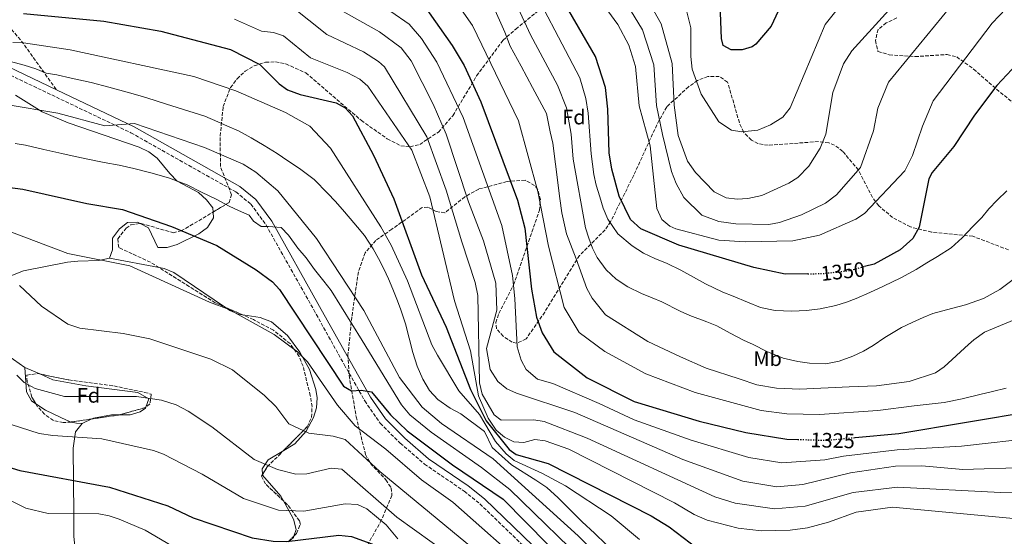
# Model space of a CAD drawing. Units: metres. Extents: x 644680 to 648134, y 4743833 to 4746219.
# Drawn here: x 647040 to 647512, y 4745710 to 4745958 of the extents above; entities that cross this region are included whole.
import ezdxf
from ezdxf.enums import TextEntityAlignment as Align

# ---------------------------------------------------------------- set-up
doc = ezdxf.new("R2010")
doc.units = ezdxf.units.M
doc.header["$MEASUREMENT"] = 0
doc.linetypes.add('DGN Style 3', pattern=[2.435890702152634, 1.739921930109024, -0.6959687720436097])
doc.linetypes.add('DGN Style 5', pattern=[1.217945351076317, 0.5219765790327072, -0.6959687720436097])
for name, color, linetype, lineweight in [('Camino', 7, 'DGN Style 3', 0), ('Cota de curva de nivel directora', 7, 'Continuous', 0), ('Curva de nivel directora', 30, 'Continuous', 30), ('Curva de nivel directora no vista', 30, 'DGN Style 5', 30), ('Curva de nivel intermedia', 30, 'Continuous', 0), ('Etiqueta de uso rústico', 92, 'Continuous', 0), ('Etiqueta de zona arbolada', 92, 'Continuous', 0), ('Línea de cambio de uso (parcela vista)', 92, 'Continuous', 0), ('Margen derecho', 7, 'Continuous', 0), ('Senda', 7, 'DGN Style 3', 0), ('Zona arbolada', 92, 'DGN Style 3', 0)]:
    doc.layers.add(name, color=color, linetype=linetype, lineweight=lineweight)
doc.styles.add('Style-Arial', font='arial.ttf')

msp = doc.modelspace()

# ---------------------------------------------------------------- linework, layer by layer
at = {"layer": 'Camino', "color": 7, "linetype": 'DGN Style 3', "lineweight": 0}
msp.add_polyline3d([(647033.5900000001, 4745931.960000004, 1288.740000000005), (647093.4899999984, 4745903.37, 1284.910000000003), (647143.7899999989, 4745875.02, 1281.130000000005), (647150.9799999995, 4745869.150000001, 1280.169999999998), (647158.199999999, 4745859.220000001, 1279.479999999996), (647181.0599999982, 4745818.550000002, 1276.169999999998), (647195.6299999994, 4745792.34, 1275.25), (647205.489999999, 4745774.960000001, 1273.399999999994), (647212.8500000016, 4745764.210000002, 1273.050000000003), (647222.510000002, 4745754.640000002, 1272.940000000002), (647234.0700000002, 4745744.65, 1272.509999999995), (647253.0899999992, 4745731.690000001, 1272.660000000003), (647260.6499999985, 4745725.619999999, 1272.720000000001), (647306.8599999987, 4745680.910000001, 1272.830000000002)], dxfattribs=at)
at = {"layer": 'Curva de nivel directora', "color": 30, "linetype": 'Continuous', "lineweight": 30, "flags": 128}
for points, elevation in [([(647229.1700000005, 4745968.250000001), (647233.3100000002, 4745965.07), (647247.3899999994, 4745945.250000001), (647253.1600000008, 4745935.560000001), (647261.0199999996, 4745918.210000002), (647278.6900000009, 4745871.160000001), (647282.1100000008, 4745857.710000002), (647285.3600000007, 4745828.449999999), (647287.6499999996, 4745815.08), (647290.4999999994, 4745807.550000003), (647296.0599999983, 4745798.460000002), (647311.9799999995, 4745786.01), (647334.499999999, 4745774.560000001), (647365.6799999997, 4745765.27), (647387.9099999988, 4745759.86), (647407.5800000004, 4745756.619999999), (647412.8499999987, 4745756.470000002)], 1325.000000000001), ([(647405.5699999988, 4745966.090000002), (647400.1500000008, 4745954.460000002), (647392.7799999992, 4745945.810000001), (647390.9899999987, 4745944.530000002), (647386.2199999989, 4745943.029999999), (647380.8900000001, 4745943.04), (647377.0599999991, 4745945.130000004), (647376.3300000003, 4745948.460000001), (647375.729999999, 4745964.9)], 1375), ([(647042.03, 4745960.480000001), (647080.5899999992, 4745956.82), (647107.8400000005, 4745952.060000001), (647141.129999999, 4745943.240000002), (647155.2399999996, 4745936.03), (647164.4199999997, 4745926.870000001), (647168.51, 4745923.990000002), (647174.5800000007, 4745921.770000001), (647191.7899999993, 4745917.710000001), (647196.1700000003, 4745915.29), (647199.579999999, 4745911.530000002), (647209.6900000009, 4745892.67), (647219.4099999995, 4745871.800000001), (647232.6599999998, 4745835.28), (647244.4399999991, 4745810.180000001), (647256.1, 4745780.359999999), (647263.5399999986, 4745765.400000001), (647274.6399999986, 4745751.600000001), (647277.94, 4745749.200000001), (647293.2399999998, 4745745.000000001), (647342.6399999994, 4745719.910000001), (647351.3099999997, 4745714.630000002), (647364.6600000005, 4745704.41)], 1300), ([(647417.6799999991, 4745835.800000001), (647406.7600000001, 4745835.580000003), (647391.8400000003, 4745838.9), (647355.8899999997, 4745849.58), (647337.7099999987, 4745857.340000001), (647332.74, 4745861.840000001), (647327.2999999995, 4745872.980000001), (647323.8599999995, 4745885.940000001), (647322.4800000006, 4745893.83), (647321.9100000004, 4745914.610000002), (647320.7300000002, 4745925.050000002), (647315.9600000004, 4745939.930000001), (647303.1900000008, 4745961.890000002)], 1350), ([(647517.7999999995, 4745936.16), (647508.2499999985, 4745926.010000001), (647497.4199999992, 4745911.740000002), (647487.629999999, 4745896.77), (647477.28, 4745884.350000001), (647475.6199999994, 4745881.380000001), (647470.9299999999, 4745858.210000001), (647467.9799999995, 4745852.75), (647461.8799999997, 4745847.27), (647449.4199999986, 4745840.480000001), (647444.8200000008, 4745839.300000001)], 1350), ([(646987.6399999991, 4745883.390000002), (647041.6999999991, 4745876.289999999), (647072.3799999993, 4745869.440000001), (647089.4000000001, 4745866.61), (647112.8799999985, 4745858.520000001), (647134.6299999991, 4745849.33), (647153.5099999997, 4745837.720000001), (647161.2799999992, 4745831.940000001), (647164.719999999, 4745828.300000002), (647195.320000001, 4745782.02), (647199.199999999, 4745779.7), (647203.7099999996, 4745780.08), (647208.6499999993, 4745779.210000004), (647217.78, 4745768.28), (647225.829999999, 4745760.510000001), (647247.4999999991, 4745744.380000002), (647271.7699999987, 4745727.850000001), (647314.6999999997, 4745684.220000002)], 1275), ([(647440.2799999989, 4745757.380000002), (647461.2499999994, 4745759.359999999), (647526.0299999993, 4745770.2)], 1325), ([(647028.1499999994, 4745745.26), (647040.2999999999, 4745741.580000001), (647083.1500000006, 4745733.670000001), (647111.1900000009, 4745724.590000002), (647123.3300000002, 4745718.970000003), (647151.5999999986, 4745709.360000002), (647161.6799999992, 4745707.690000001), (647168.159999999, 4745707.539999999), (647193.0999999992, 4745710.539999999), (647199.1200000007, 4745709.900000002), (647210.1899999994, 4745706.000000002), (647219.8799999988, 4745699.460000001), (647223.6599999985, 4745695.310000001), (647224.0099999995, 4745694.680000001)], 1250)]:
    msp.add_lwpolyline(points, dxfattribs=dict(at, elevation=elevation))
at = {"layer": 'Curva de nivel directora no vista', "color": 30, "linetype": 'DGN Style 5', "lineweight": 30, "flags": 128}
for points, elevation in [([(647417.6799999991, 4745835.800000001), (647425.0300000005, 4745835.949999998), (647436.6800000003, 4745837.220000003), (647444.8200000008, 4745839.300000001)], 1350), ([(647412.8499999987, 4745756.470000002), (647426.5999999996, 4745756.080000001), (647440.2799999989, 4745757.380000002)], 1325.000000000001)]:
    msp.add_lwpolyline(points, dxfattribs=dict(at, elevation=elevation))
at = {"layer": 'Curva de nivel intermedia', "color": 30, "linetype": 'Continuous', "lineweight": 0, "flags": 128}
for points, elevation in [([(647326.0900000002, 4745993.649999999), (647347.4699999997, 4745955.62), (647352.7699999993, 4745936.550000002), (647353.5899999996, 4745916.649999999), (647355.5200000008, 4745902.009999999), (647360.0300000014, 4745889.839999998), (647363.8800000005, 4745884.3), (647372.7600000007, 4745875.12), (647378.6000000013, 4745872.140000001), (647383.7500000012, 4745871.499999999), (647388.8600000008, 4745871.87), (647395.610000001, 4745873.369999999), (647408.5999999996, 4745879.21), (647412.9100000013, 4745881.949999998), (647418.0800000012, 4745887.429999999), (647423.5799999998, 4745896.01), (647426.3300000014, 4745902.76), (647429.6399999994, 4745922.699999998), (647434.7500000013, 4745936.390000001), (647438.740000001, 4745942.699999998), (647472.6300000009, 4745979.99)], 1365), ([(647313.9000000019, 4745893.27), (647312.390000001, 4745912.749999999), (647311.3, 4745919.710000002), (647308.4800000014, 4745929.66), (647281.1299999995, 4745981.880000001)], 1345), ([(647305.3200000009, 4745890.779999999), (647304.3300000008, 4745902.65), (647302.0199999996, 4745915.310000001), (647297.7800000017, 4745926.16), (647284.8400000001, 4745950.220000001), (647274.9000000001, 4745971.81)], 1340), ([(647325.2600000009, 4745974.569999999), (647338.5400000003, 4745952.67), (647343.9699999995, 4745935.859999998), (647345.2600000014, 4745916.49), (647348.0100000006, 4745902.560000001), (647352.3700000015, 4745884.74), (647354.6400000001, 4745879.099999999), (647358.3100000003, 4745872.42), (647366.9300000014, 4745863.930000001), (647375.11, 4745860.92), (647383.2400000015, 4745859.779999999), (647398.9900000007, 4745859.46), (647404.0500000011, 4745860.380000001), (647414.6200000013, 4745864.009999999), (647426.1200000013, 4745869.65), (647431.3899999995, 4745873.630000001), (647442.8400000005, 4745886.720000001), (647449.070000002, 4745904.369999999), (647451.2300000013, 4745915.09), (647456.2500000015, 4745927.550000001), (647489.3099999998, 4745967.970000002)], 1360), ([(647387.6600000005, 4745851.13), (647375.0400000006, 4745851.999999999), (647354.5199999994, 4745857.279999998), (647351.5800000002, 4745858.57), (647347.8099999995, 4745861.840000001), (647345.3799999999, 4745867.16), (647342.1200000009, 4745897.13), (647336.940000002, 4745916.34), (647335.1699999995, 4745935.179999999), (647332.0100000012, 4745945.329999999), (647326.64, 4745955.170000001), (647317.0800000002, 4745968.57)], 1355), ([(647170.1399999994, 4745964.17), (647187.2600000009, 4745950.390000001), (647204.8300000017, 4745942.130000001), (647212.010000001, 4745937.59), (647214.8699999999, 4745934.88), (647235.1400000007, 4745901.380000001), (647244.4900000005, 4745875.83), (647251.9600000004, 4745851.179999999), (647258.4100000011, 4745831.63), (647259.6699999997, 4745825.4), (647260.4500000018, 4745783.59), (647261.7700000006, 4745778.17), (647267.3899999999, 4745768.24), (647270.7900000019, 4745765.619999998)], 1310), ([(647249.5800000001, 4745965.48), (647257.0000000007, 4745954.689999999), (647279.1800000004, 4745909.039999999), (647288.3500000014, 4745875.24), (647293.4700000001, 4745849.070000002), (647301.0300000015, 4745819.66), (647308.1300000006, 4745807.67), (647320.5, 4745798.550000002), (647340.0199999998, 4745787.890000001), (647363.7100000007, 4745779.029999999), (647395.3300000017, 4745770.33), (647407.5700000015, 4745768.75), (647423.2200000001, 4745768.430000001), (647451.1700000009, 4745770.31), (647468.600000001, 4745772.63), (647482.9599999997, 4745774.109999999), (647491.6299999999, 4745775.970000001), (647500.040000001, 4745778.039999999), (647506.1500000019, 4745779.470000001), (647512.73, 4745780.960000001)], 1330), ([(647520.2900000017, 4745815.429999999), (647502.2600000005, 4745807.880000001), (647497.1599999998, 4745804.189999999), (647494.6100000017, 4745801.88), (647482.9000000015, 4745791.26), (647478.8500000014, 4745788.429999998), (647466.1700000013, 4745784.26), (647450.620000001, 4745782.109999999), (647437.5000000006, 4745781.640000001), (647413.8400000011, 4745780.5), (647402.6800000009, 4745781.01), (647393.1900000003, 4745782.579999999), (647384.8300000008, 4745785.429999999), (647368.9800000011, 4745790.560000001), (647356.6100000016, 4745796.01), (647341.0999999995, 4745803.350000001), (647320.7200000013, 4745816.16), (647314.4100000013, 4745824.109999998), (647311.8200000008, 4745828.699999999), (647306.6500000008, 4745842.970000001), (647302.0900000011, 4745854.930000001), (647299.8800000005, 4745864.939999999), (647298.9599999996, 4745871.87), (647296.7900000014, 4745888.300000001), (647295.5800000001, 4745898.41), (647294.2900000003, 4745903.779999999), (647292.5300000012, 4745912.609999998), (647285.8500000002, 4745925.109999999), (647280.3499999995, 4745935.26), (647275.0800000011, 4745944.819999999), (647272.4900000006, 4745951.560000001), (647266.7199999993, 4745964.890000002)], 1335), ([(647433.6000000002, 4745964.779999999), (647426.0200000008, 4745955.159999999), (647409.2800000014, 4745915.259999999), (647405.6900000017, 4745910.920000001), (647399.7599999995, 4745907.13), (647393.690000001, 4745904.680000001), (647386.0800000002, 4745903.779999999), (647381.0500000011, 4745904.67), (647374.9900000015, 4745908.560000001), (647366.5700000017, 4745921.890000001), (647362.3000000003, 4745933.849999999), (647361.5700000015, 4745939.939999999), (647361.6699999998, 4745953.699999999), (647359.6600000004, 4745961.25)], 1370), ([(647512.6600000008, 4745962.92), (647505.990000001, 4745955.949999998), (647477.7600000007, 4745918.720000002), (647472.5199999991, 4745906.499999999), (647467.7500000015, 4745892.46), (647464.0800000014, 4745885.109999998), (647444.8400000009, 4745864.699999999), (647440.6900000002, 4745861.92), (647423.2699999993, 4745854.34), (647410.550000001, 4745851.55), (647387.6600000005, 4745851.13)], 1355), ([(647143.1299999994, 4745957.779999999), (647155.9600000017, 4745952.029999998), (647161.780000002, 4745951.33), (647166.5300000019, 4745949.759999999), (647179.4199999999, 4745939.249999999), (647197.0199999998, 4745932.3), (647203.0700000003, 4745928.980000001), (647206.8800000013, 4745925.749999999), (647228.0599999997, 4745894.960000002), (647236.6800000007, 4745872.690000001), (647248.44, 4745822.929999998), (647256.0500000007, 4745798.909999999), (647259.9700000014, 4745777.319999999), (647264.5100000009, 4745766.609999998), (647268.4300000014, 4745760.83), (647272.39, 4745757.539999999), (647276.9100000019, 4745755.289999999)], 1305), ([(647195.0999999996, 4745961.529999999), (647212.5600000009, 4745951.720000001), (647222.8600000006, 4745944.01), (647227.6999999997, 4745937.91), (647238.2699999999, 4745917), (647244.4000000011, 4745902.699999999), (647255.2100000004, 4745870.23), (647262.4200000011, 4745851.579999999), (647268.2300000003, 4745831.279999999), (647268.7700000012, 4745818.449999999), (647263.8100000013, 4745800.039999999), (647265.5800000017, 4745789.890000001), (647269.2500000017, 4745784.159999999), (647273.5299999999, 4745780.769999999), (647278.1800000013, 4745778.699999998), (647306.1400000012, 4745769.329999999), (647357.85, 4745746.809999999), (647386.61, 4745736.489999999), (647402.8300000007, 4745733.77), (647415.2100000014, 4745734.8), (647438.0300000003, 4745740.449999998), (647459.6500000012, 4745743.66)], 1315), ([(647218.0300000004, 4745961.519999999), (647226.7800000011, 4745955.369999999), (647232.6399999995, 4745948.57), (647239.9500000008, 4745937.199999999), (647252.5800000018, 4745910.699999999), (647271.1699999997, 4745858.92), (647276.2200000011, 4745835.069999999), (647277.3200000008, 4745823.919999998), (647278.5400000013, 4745800.859999998), (647280.3400000005, 4745794.369999999), (647282.7099999998, 4745789.99), (647288.1700000004, 4745785.319999999), (647295.5300000008, 4745783.199999998), (647317.7100000007, 4745773.630000001), (647334.5200000014, 4745765.92), (647361.7700000004, 4745756.039999999), (647389.4700000011, 4745747.810000001), (647405.2100000011, 4745745.2), (647425.7600000014, 4745746.640000001), (647434.8099999994, 4745748.499999999), (647460.4500000014, 4745751.51), (647491.3200000015, 4745753.210000001), (647528.1399999994, 4745757.319999999)], 1320), ([(647037.0099999999, 4745946.580000001), (647042.0000000009, 4745946.449999999), (647064.4199999998, 4745943.140000001), (647123.6699999999, 4745930.329999999), (647143.7599999999, 4745923.399999999), (647167.5199999998, 4745913.16), (647179.2200000009, 4745906.529999998), (647189.0700000013, 4745895.999999999), (647213.1900000012, 4745858.369999999), (647218.1300000009, 4745849.509999999), (647225.99, 4745832.510000001), (647237.5200000012, 4745801.84), (647240.2600000014, 4745796.779999998), (647250.5400000011, 4745779.77), (647260.3600000002, 4745768.41), (647268.140000001, 4745755.54), (647273.1400000011, 4745749.509999999), (647276.99, 4745746.310000001), (647290.5799999998, 4745740.199999999), (647301.5800000015, 4745734.180000001), (647323.4400000015, 4745719.940000001), (647336.9800000022, 4745708.569999999)], 1295), ([(647035.8400000008, 4745937.58), (647042.4000000011, 4745935.779999998), (647047.9100000008, 4745934.05), (647052.9500000011, 4745932.000000001), (647057.9700000013, 4745931.09), (647064.8300000011, 4745929.54), (647074.390000001, 4745927.4), (647082.8399999999, 4745925.199999999), (647090.0000000015, 4745923.23), (647095.7100000001, 4745921.739999999), (647101.1200000015, 4745920.140000001), (647110.5800000008, 4745917.039999999), (647115.5700000019, 4745915.429999999), (647121.1799999999, 4745913.759999999), (647128.8300000011, 4745911.279999998), (647135.0800000007, 4745908.660000001), (647139.7300000021, 4745906.54), (647144.9800000002, 4745904.310000001), (647151.1300000015, 4745900.960000001), (647157.3099999995, 4745897.3), (647163.5999999993, 4745893.42), (647168.6500000008, 4745889.890000001), (647174.2000000007, 4745886.210000001), (647181.2100000002, 4745881.05), (647187.8600000021, 4745874.3), (647191.3600000002, 4745870.550000001), (647194.8899999995, 4745866.560000001), (647198.4800000016, 4745862.359999999), (647202.0700000012, 4745858.199999999), (647205.3400000012, 4745854.09), (647209.55, 4745847.759999999), (647212.1000000006, 4745843.199999999), (647214.5700000003, 4745838.26), (647216.8800000015, 4745833.349999999), (647218.9400000002, 4745828.500000001), (647220.8600000001, 4745823.710000001), (647222.6500000005, 4745818.999999999), (647224.9300000004, 4745811.88), (647226.7000000007, 4745804.939999999), (647228.4500000008, 4745798.180000001), (647230.5000000005, 4745791.58), (647233.2200000007, 4745785.259999999), (647236.4700000007, 4745779.949999998)], 1290), ([(647033.6799999994, 4745916.989999999), (647058.4500000018, 4745912.720000001), (647081.0499999997, 4745906.689999999), (647095.2000000004, 4745907.789999999), (647128.6499999999, 4745896.380000001), (647147.1900000008, 4745888.289999999), (647153.3300000008, 4745884.499999999), (647163.7900000014, 4745875.600000001), (647182.3500000002, 4745852.699999998), (647204.9800000014, 4745818.189999999), (647222.1100000017, 4745786.109999998), (647232.9099999999, 4745771.850000001), (647242.290000001, 4745764.140000001), (647267.0500000003, 4745747.220000001), (647307.6499999999, 4745710.279999999), (647326.3400000005, 4745691.52)], 1285), ([(647038.0400000003, 4745898.27), (647043, 4745897.38), (647051.7999999999, 4745895.38), (647060.4299999999, 4745893.42), (647065.3499999996, 4745892.369999998), (647072.12, 4745890.859999999), (647080.740000001, 4745889.109999999), (647087.8500000013, 4745887.789999999), (647094.9400000012, 4745886.32), (647103.0700000006, 4745884.179999999), (647111.4500000002, 4745881.710000001), (647120.3600000018, 4745878.42), (647127.3500000013, 4745874.909999999), (647134.2600000004, 4745871.640000001), (647140.5600000012, 4745868.24), (647144.930000001, 4745866.099999999), (647150.1400000012, 4745863.91), (647152.1500000006, 4745860.949999998), (647155.9400000017, 4745858.51), (647159.4500000008, 4745858.409999999), (647165.3800000007, 4745858.069999999), (647169.0199999996, 4745854.359999999), (647173.480000001, 4745848.15), (647177.3700000002, 4745843.4), (647181.4500000017, 4745837.84), (647185.9000000019, 4745832.300000001), (647189.42, 4745827.890000001), (647204.3100000008, 4745803.890000002), (647223.0500000007, 4745772.99), (647227.140000001, 4745768.329999999), (647237.2100000004, 4745759.970000001), (647261.4100000008, 4745742.980000001), (647274.9500000015, 4745732.49), (647314.9700000002, 4745693.470000001)], 1280), ([(647313.9000000019, 4745893.27), (647315.2200000006, 4745883.350000001), (647316.3400000003, 4745878.24), (647318.0599999992, 4745872.690000001), (647319.6900000009, 4745867.259999999), (647321.9500000007, 4745861.99), (647326.6900000015, 4745854.980000001), (647333.4599999996, 4745849.16), (647338.9300000013, 4745845.749999999), (647344.4600000011, 4745843.09), (647350.2999999995, 4745840.689999999), (647356.8600000021, 4745837.59), (647362.9100000004, 4745834.130000001), (647368.6400000014, 4745830.960000002), (647377.0200000011, 4745826.949999999), (647381.9600000008, 4745825.029999999), (647388.8000000004, 4745822.230000001), (647395.0700000002, 4745819.679999998), (647402.0000000015, 4745818.21), (647410.0800000017, 4745817.949999998), (647416.9600000015, 4745818.279999999), (647423.5100000006, 4745819.109999998), (647431.0499999998, 4745820.640000001), (647436.1900000008, 4745822.15), (647440.8900000014, 4745823.930000001), (647447.4000000001, 4745826.84), (647453.9000000001, 4745829.83), (647462.280000002, 4745833.850000001), (647469.5199999996, 4745837.910000001), (647474.6600000004, 4745841.009999999), (647479.8100000003, 4745844.039999999), (647486.27, 4745848.329999999), (647491.5499999995, 4745853.099999999), (647496.6400000012, 4745858.409999999), (647500.9999999999, 4745862.8), (647504.3600000015, 4745866.970000001), (647508.3700000015, 4745871.080000001), (647512.9800000006, 4745875.529999998)], 1345), ([(647517.3300000001, 4745834.01), (647509.6400000011, 4745828.289999999), (647501.7500000009, 4745823.909999999), (647493.1000000007, 4745820.91), (647484.1100000008, 4745818.529999999), (647477.5400000016, 4745816.779999999), (647472.9300000004, 4745814.800000001), (647467.6300000009, 4745812.449999999), (647462.480000001, 4745810.050000002), (647454.5199999993, 4745805.369999998), (647448.9700000016, 4745801.439999999), (647444.3300000012, 4745798.71), (647439.280000002, 4745796.42), (647432.7100000007, 4745793.940000001), (647426.3, 4745792.640000001), (647418.4800000014, 4745793.010000001), (647412.8900000012, 4745793.8), (647405.9100000008, 4745795.349999999), (647397.9700000014, 4745798.67), (647391.4800000006, 4745801.890000001), (647386.8500000014, 4745804.019999999), (647380.4100000019, 4745807.420000001), (647374.0400000016, 4745810.869999999), (647369.2500000015, 4745812.880000001), (647361.2200000006, 4745815.9), (647356.5300000012, 4745817.99), (647347.7800000004, 4745822.340000001), (647343.110000001, 4745824.359999998), (647338.0799999997, 4745826.350000001), (647331.4300000002, 4745829.58), (647325.8300000009, 4745833.279999999), (647321.0099999997, 4745837.67), (647316.7300000016, 4745843.630000001), (647314.5299999998, 4745848.13), (647312.7199999995, 4745852.940000001), (647311.2000000017, 4745857.849999999), (647305.3200000009, 4745890.779999999)], 1340), ([(647023.4800000002, 4745860.619999998), (647063.2599999999, 4745845.51), (647092.9299999995, 4745839.569999999), (647131.1700000013, 4745822.24), (647140.5400000011, 4745818.720000001), (647162.0999999995, 4745806.67), (647173.3100000012, 4745798.380000002), (647178.0800000011, 4745793.63), (647192.440000002, 4745772.82), (647200.8999999999, 4745762.999999999), (647215.5100000014, 4745751.840000001), (647232.5800000014, 4745737.150000001), (647247.7300000014, 4745726.359999999), (647285.1999999998, 4745693.220000001)], 1270), ([(647040.1700000003, 4745830.26), (647050.6399999999, 4745820.289999999), (647063.290000001, 4745811.649999999), (647069.0399999999, 4745809.710000002), (647089.8300000017, 4745807.15), (647102.4700000016, 4745804.640000001), (647131.7600000014, 4745794.98), (647142.1700000007, 4745789.73), (647157.41, 4745777.529999999), (647162.8400000016, 4745772.25), (647169.070000001, 4745764.02), (647178.6399999999, 4745759.449999999), (647190.2800000006, 4745758.01), (647196.1600000013, 4745756.38), (647212.7199999996, 4745741.179999999), (647271.3399999995, 4745692.65)], 1265), ([(647038.8300000015, 4745787.310000001), (647042.4000000011, 4745783.819999999), (647047.6000000001, 4745780.9), (647061.7000000018, 4745776.959999999), (647096.1600000015, 4745777.039999999), (647108.1500000011, 4745775.279999998), (647115.1400000005, 4745773.01), (647120.8899999994, 4745770.010000001), (647132.2300000007, 4745762.5), (647152.4900000005, 4745746.92), (647163.7600000004, 4745742.01), (647172.54, 4745739.75), (647177.690000002, 4745739.980000001), (647189.3900000011, 4745742.770000001), (647194.4600000004, 4745742.199999998), (647220.8800000002, 4745719.279999998), (647254.6000000002, 4745695.029999999)], 1260), ([(647236.4700000007, 4745779.949999998), (647240.4100000013, 4745775.63), (647246.3400000011, 4745771.45), (647251.4700000009, 4745768.689999999), (647262.800000001, 4745760.300000001), (647266.5300000015, 4745752.660000001), (647275.8000000009, 4745744.27), (647287.3400000011, 4745736.939999999), (647292.6200000006, 4745733.389999999), (647298.060000001, 4745728.53), (647303.7899999998, 4745722.75), (647309.6100000002, 4745716.970000001), (647315.4599999997, 4745711.5), (647321.030000002, 4745706.09)], 1290), ([(647031.6000000006, 4745765.12), (647049.6000000006, 4745759.369999998), (647056.0900000016, 4745758.279999998), (647079.4900000016, 4745756.730000001), (647104.3200000002, 4745751.190000001), (647109.0200000006, 4745749.480000001), (647127.6399999997, 4745739.829999999), (647147.3400000005, 4745728.220000002), (647164.2100000017, 4745722.630000001), (647176.3100000008, 4745722.060000001), (647196.1200000012, 4745725.539999999), (647202.0500000011, 4745725.3), (647206.4800000011, 4745723.149999999), (647215.7900000009, 4745715.499999999), (647221.2800000003, 4745708.869999999)], 1255), ([(647270.7900000019, 4745765.619999998), (647286.4000000001, 4745765.83), (647291.3300000009, 4745765.079999999), (647312.0100000009, 4745757.149999999), (647373.0500000013, 4745728.949999998), (647382.8500000003, 4745725.890000001), (647401.6500000005, 4745723.279999999), (647416.3899999993, 4745724.48), (647439.4299999995, 4745731.069999999), (647460.5499999998, 4745733.640000001), (647509.9100000015, 4745731.050000001), (647536.9900000007, 4745731.300000002)], 1310), ([(647276.9100000019, 4745755.289999999), (647281.6799999994, 4745754.960000001), (647286.9200000009, 4745756.460000001), (647291.8800000009, 4745755.859999999), (647303.1600000017, 4745751.789999999), (647353.7599999995, 4745726.039999997), (647363.1699999997, 4745720.439999999), (647369.4300000004, 4745717.850000001), (647384.3700000005, 4745713.890000001), (647395.4600000012, 4745712.710000002), (647409.1500000019, 4745712.949999998), (647417.5800000007, 4745714.17), (647427.5100000015, 4745716.829999999), (647440.820000002, 4745721.690000001), (647458.2400000008, 4745724.02), (647534.8400000005, 4745716.869999999)], 1305), ([(647459.6500000012, 4745743.66), (647472.2100000007, 4745743.749999999), (647491.82, 4745742.100000001), (647522.6800000012, 4745743.060000001)], 1315), ([(647017.5500000003, 4745736.359999999), (647043.1900000002, 4745723.599999999), (647053.8600000008, 4745721.06), (647078.0800000012, 4745720.779999998), (647083.0099999999, 4745719.940000001), (647087.8199999998, 4745718.21), (647100.3500000003, 4745713.060000001), (647113.0900000008, 4745705.470000001), (647132.7100000012, 4745691.899999999), (647142.820000001, 4745687.600000001)], 1245)]:
    msp.add_lwpolyline(points, dxfattribs=dict(at, elevation=elevation))
at = {"layer": 'Línea de cambio de uso (parcela vista)', "color": 92, "linetype": 'Continuous', "lineweight": 0, "extrusion": (-0.2153407538799018, -0.2116714635112042, 0.953322375303056), "elevation": -1142693.81446535, "flags": 128}
msp.add_lwpolyline([(-2930920.921679076, 3611883.14142033), (-2930922.81453644, 3611887.181765737), (-2930926.793707111, 3611891.255228729)], dxfattribs=at)
at = {"layer": 'Línea de cambio de uso (parcela vista)', "color": 92, "linetype": 'Continuous', "lineweight": 0, "extrusion": (-0.07237601877983046, 0.01366876573222417, 0.9972837493657155), "elevation": 19301.42856714008, "flags": 128}
msp.add_lwpolyline([(-4783490.37130207, -244118.3166940802), (-4783490.371302071, -244094.0252079745)], dxfattribs=at)
at = {"layer": 'Línea de cambio de uso (parcela vista)', "color": 92, "linetype": 'Continuous', "lineweight": 0, "extrusion": (-0.006253353403675652, 0.002748714287798758, 0.9999766697983372), "elevation": 10258.71697446808, "flags": 128}
msp.add_lwpolyline([(647045.1452988938, 4745777.544247518), (647037.9886048908, 4745780.689959402)], dxfattribs=at)
at = {"layer": 'Línea de cambio de uso (parcela vista)', "color": 92, "linetype": 'Continuous', "lineweight": 0, "extrusion": (0.3444195387056471, 0.3230007465059376, 0.8815019563871632), "elevation": 1756855.206588662, "flags": 128}
msp.add_lwpolyline([(3019040.613889755, -3277168.234707315), (3019038.401630308, -3277169.897842953), (3019036.382775963, -3277172.058034412)], dxfattribs=at)
at = {"layer": 'Línea de cambio de uso (parcela vista)', "color": 92, "linetype": 'Continuous', "lineweight": 0, "extrusion": (-0.1040789987350064, -0.05108654587792175, 0.9932561234911074), "elevation": -308544.5797060661, "flags": 128}
msp.add_lwpolyline([(-3975112.469080581, 2654102.239157009), (-3975112.469080582, 2654107.34089782)], dxfattribs=at)
at = {"layer": 'Línea de cambio de uso (parcela vista)', "color": 92, "linetype": 'Continuous', "lineweight": 0}
for points in [[(647132.8430000005, 4745865.360200001, 1277.135399999999), (647132.7100000001, 4745867.480000001, 1277.570000000007), (647129.7400000002, 4745871.310000001, 1278.369999999995), (647125.9299999997, 4745874.689999999, 1279.039999999994), (647115.5700000003, 4745880.210000001, 1279.610000000001), (647112.1100000005, 4745883.810000001, 1279.570000000007), (647106.0099999999, 4745891.180000001, 1281.149999999994), (647101.9900000002, 4745894.220000001, 1281.460000000006), (647097.5099999999, 4745896.480000001, 1281.75), (647063.4299999997, 4745908.189999999, 1283.970000000001), (647050.9400000004, 4745913.470000001, 1284.179999999993), (647038.2699999996, 4745921.460000001, 1284.839999999997)], [(647097.9146999996, 4745859.8851, 1273.109299999996), (647101.9199999999, 4745857.890000001, 1272.289999999994), (647106.3099999997, 4745848.359999999, 1271.419999999998), (647110.9199999999, 4745848.369999999, 1272.630000000005), (647115.6699999999, 4745849.77, 1274.699999999997), (647126.0199999996, 4745854.880000001, 1275.220000000001), (647130.0999999996, 4745858.01, 1275.589999999997), (647133.0099999999, 4745862.699999999, 1276.589999999997), (647132.8430000005, 4745865.360200001, 1277.135399999999)], [(647084.5999999996, 4745852.859999999, 1270.809999999998), (647087.9400000004, 4745857.369999999, 1272.190000000002), (647091.7800000003, 4745860.42, 1273.449999999997), (647096.6399999997, 4745860.52, 1273.369999999995), (647097.9146999996, 4745859.8851, 1273.109299999996)], [(647009.7026000004, 4745825.797, 1261.165999999997), (647015.6900000004, 4745826.869999999, 1261.940000000002), (647042.1200000001, 4745837.210000001, 1265.729999999996), (647063.1200000001, 4745841.310000001, 1269.399999999994)], [(647063.1200000001, 4745841.310000001, 1269.399999999994), (647068.0599999997, 4745841.800000001, 1269.419999999998), (647078.1200000001, 4745842.189999999, 1267.970000000001), (647083.2000000002, 4745843.25, 1268.360000000001)], [(647107.0047000004, 4745838.7543, 1270.1492), (647109.4100000003, 4745838.300000001, 1270.330000000002), (647114, 4745836.480000001, 1270.5), (647138.3783, 4745819.9279, 1269.163799999995)], [(647042.7599999999, 4745790.960000001, 1260.110000000001), (647034.5, 4745796.680000001, 1260.009999999995), (647030.9199999999, 4745800.180000001, 1259.970000000001), (647024.4299999997, 4745809.710000001, 1260.110000000001), (647017.3399999999, 4745817.050000001, 1259.990000000005)], [(647138.3783, 4745819.9279, 1269.163799999995), (647140.8200000003, 4745818.27, 1269.029999999999), (647145.3300000001, 4745816.369999999, 1269.169999999998), (647147.0653999997, 4745816.103800001, 1269.303100000005)], [(647147.0653999997, 4745816.103800001, 1269.303100000005), (647155.3700000001, 4745814.83, 1269.940000000002), (647160.8499999996, 4745812.74, 1270.089999999997), (647168.4600000001, 4745806.33, 1269.850000000006), (647174.4299999997, 4745798.289999999, 1269.559999999998), (647178.9400000004, 4745789.939999999, 1269.289999999994), (647182.0499999998, 4745780.449999999, 1268.940000000002), (647182.6100000005, 4745776.380000001, 1268.720000000001), (647182.3700000001, 4745771.640000001, 1267.740000000005), (647181, 4745766.9, 1266.259999999995), (647177.3700000001, 4745760.460000001, 1265.070000000007), (647171.9600000001, 4745754.369999999, 1263.860000000001), (647166.6415999997, 4745751.1764, 1262.995899999994)], [(647042.7599999999, 4745790.960000001, 1260.110000000001), (647043.4800000006, 4745779.26, 1259.229999999996), (647045.8700000001, 4745774.970000001, 1258.660000000003), (647047.9247000003, 4745773.5911, 1258.471300000005)], [(647100.6699999999, 4745771.9648, 1258.845300000001), (647102.0499999998, 4745775.930000001, 1259.020000000004), (647096.7199999997, 4745778.980000001, 1259.690000000002), (647071.8499999996, 4745782.109999999, 1260.050000000003), (647056.1600000003, 4745785.07, 1260.210000000006), (647049.9165000003, 4745787.814300001, 1260.163400000005)], [(647047.9247000003, 4745773.5911, 1258.471300000005), (647052.6200000001, 4745770.439999999, 1258.039999999994), (647059.8600000005, 4745766.960000001, 1257.699999999997), (647064.4299999997, 4745764.9, 1256.910000000003), (647064.8073000005, 4745764.810799999, 1256.795299999998)], [(647087.8546000002, 4745768.2478, 1257.614000000002), (647093.2000000002, 4745768.199999999, 1258.199999999997), (647097.8600000005, 4745769.689999999, 1258.610000000001), (647100.4699999997, 4745771.390000001, 1258.820000000007), (647100.6699999999, 4745771.9648, 1258.845300000001)], [(647074.7089000001, 4745766.262800001, 1255.5815), (647075.6200000001, 4745766.710000001, 1255.699999999997), (647084.2599999999, 4745768.279999999, 1257.220000000001), (647087.8546000002, 4745768.2478, 1257.614000000002)], [(646982.8499999996, 4745704.08, 1234.679999999993), (646987.8200000003, 4745704.58, 1234.539999999994), (646992.8600000005, 4745704.300000001, 1234.100000000006), (647005.4299999997, 4745701.970000001, 1234.690000000002), (647013.5599999997, 4745699.52, 1235.220000000001), (647032.8899999997, 4745691, 1236.649999999994), (647043.5999999996, 4745687.34, 1236.259999999995), (647048.5899999999, 4745686.880000001, 1236.460000000006), (647051.1600000003, 4745687.289999999, 1236.649999999994), (647055.7999999998, 4745688.9, 1237.110000000001), (647063.7300000006, 4745694.199999999, 1238.350000000006), (647067.0199999996, 4745698.039999999, 1239.380000000005), (647067.2699999996, 4745699.130000001, 1239.619999999995), (647066.1600000003, 4745709.980000001, 1241.320000000007), (647066.1699999999, 4745720.630000001, 1245.660000000003), (647065.8200000003, 4745752.25, 1254.289999999994), (647066.9199999999, 4745760.140000001, 1254.539999999994), (647070.1600000003, 4745764.029999999, 1254.990000000005)], [(647166.6415999997, 4745751.1764, 1262.995899999994), (647159.2199999997, 4745746.720000001, 1261.789999999994), (647156.29, 4745742.369999999, 1259.309999999998), (647156.5093, 4745739.7389, 1257.599799999996)], [(647156.5093, 4745739.7389, 1257.599799999996), (647156.54, 4745739.369999999, 1257.360000000001), (647165.3399999999, 4745729.310000001, 1253.630000000005), (647166.6045000004, 4745726.998400001, 1254.088300000003)], [(647166.6045000004, 4745726.998400001, 1254.088300000003), (647169.1200000001, 4745722.4, 1255), (647171.3799999999, 4745718.279999999, 1254.660000000003), (647172.6299999999, 4745713.289999999, 1252.570000000007), (647171.5196000002, 4745710.146600001, 1251.116699999999)], [(647171.5196000002, 4745710.146600001, 1251.116699999999), (647171.2699999996, 4745709.439999999, 1250.789999999994), (647169.0800000001, 4745707.65, 1250), (647169.0120999999, 4745707.594799999, 1249.984700000001)]]:
    msp.add_polyline3d(points, dxfattribs=at)
at = {"layer": 'Margen derecho', "color": 7, "linetype": 'Continuous', "lineweight": 0}
for points in [[(646908.1999999986, 4745983.670000001, 1297.759999999995), (646959.0399999977, 4745957.11, 1293.759999999995), (646973.3399999985, 4745952.710000002, 1292.679999999993), (647007.4600000007, 4745945.369999999, 1290.110000000001), (647021.3700000002, 4745940.77, 1289.380000000005), (647034.9299999988, 4745934.890000001, 1288.740000000005), (647057.8399999995, 4745923.949999999, 1287.279999999999)], [(647057.8399999995, 4745923.949999999, 1287.279999999999), (647094.969999998, 4745906.230000001, 1284.910000000003), (647145.6099999984, 4745877.690000001, 1281.130000000005), (647153.3399999997, 4745871.380000004, 1280.169999999998), (647160.9100000004, 4745860.960000002, 1279.479999999996), (647183.8700000001, 4745820.120000001, 1276.169999999998), (647198.4300000002, 4745793.910000001, 1275.25), (647208.229999999, 4745776.670000001, 1273.399999999994), (647215.3399999992, 4745766.279999999, 1273.050000000003), (647224.699999998, 4745757.000000002, 1272.940000000002), (647236.0399999992, 4745747.210000002, 1272.509999999995), (647255.0100000014, 4745734.280000002, 1272.660000000003), (647262.780000001, 4745728.040000003, 1272.720000000001), (647309.199999999, 4745683.130000001, 1272.830000000002), (647316.2499999988, 4745674.970000001, 1272.830000000002), (647330.7899999986, 4745651.270000001, 1272.669999999998), (647347.6000000016, 4745617.560000002, 1271.449999999997), (647349.4400000012, 4745612.190000001, 1271.380000000005), (647350.2100000001, 4745607.24, 1271.380000000005)]]:
    msp.add_polyline3d(points, dxfattribs=at)
at = {"layer": 'Senda', "color": 7, "linetype": 'DGN Style 3', "lineweight": 0}
msp.add_polyline3d([(646886.9200000018, 4746076.130000002, 1334.39), (646894.7800000008, 4746071.51, 1333.679999999993), (646907.6000000017, 4746056.830000001, 1330.520000000004), (646925.6499999987, 4746042.34, 1326.119999999995), (646951, 4746019.750000002, 1318.179999999993), (646979.1200000008, 4745994.78, 1310.639999999999), (646999.8900000001, 4745978.330000001, 1302.360000000001), (647021.4999999999, 4745965.920000002, 1300.119999999995), (647027.4799999989, 4745961.330000001, 1298.479999999996), (647034.6799999987, 4745954.689999999, 1296.229999999996), (647041.0699999989, 4745947.32, 1293.929999999993), (647057.8399999995, 4745923.949999999, 1287.279999999999)], dxfattribs=at)
at = {"layer": 'Zona arbolada', "color": 92, "linetype": 'DGN Style 3', "lineweight": 0, "extrusion": (-0.09497183861861877, -0.2193911093514325, 0.971003548400801), "elevation": -1101419.152424206, "flags": 128}
msp.add_lwpolyline([(-1291459.409264093, 4478906.665923831), (-1291464.378621128, 4478906.697296043), (-1291495.680002568, 4478911.623151529)], dxfattribs=at)
at = {"layer": 'Zona arbolada', "color": 92, "linetype": 'DGN Style 3', "lineweight": 0, "extrusion": (0.001369268939849793, -0.0006027582681174046, 0.9999988808918941), "elevation": -706.2346386475829, "flags": 128}
msp.add_lwpolyline([(647144.722186375, 4745816.540230484), (647136.0350750752, 4745820.364331177)], dxfattribs=at)
at = {"layer": 'Zona arbolada', "color": 92, "linetype": 'DGN Style 3', "lineweight": 0, "extrusion": (0.01861932557172381, -0.3117008391411088, 0.9499978460996544), "elevation": -1466017.757631959, "flags": 128}
msp.add_lwpolyline([(928931.6278767246, 4464187.53702468), (928931.2720958436, 4464187.269616273), (928918.6136413785, 4464184.435727681)], dxfattribs=at)
at = {"layer": 'Zona arbolada', "color": 92, "linetype": 'DGN Style 3', "lineweight": 0, "extrusion": (0.04045841721877422, -0.2333418110585895, 0.9715527343834968), "elevation": -1079985.087574791, "flags": 128}
msp.add_lwpolyline([(1448319.269122004, 4435877.386124233), (1448309.387495259, 4435877.642433452), (1448309.265027347, 4435877.654678868)], dxfattribs=at)
at = {"layer": 'Zona arbolada', "color": 92, "linetype": 'DGN Style 3', "lineweight": 0, "extrusion": (0.08097605505539063, -0.5129307239989445, 0.8546022179269048), "elevation": -2380777.755661796, "flags": 128}
msp.add_lwpolyline([(1379218.166415353, 3920547.801038882), (1379217.800902487, 3920547.752703022), (1379204.87199182, 3920547.905413526)], dxfattribs=at)
at = {"layer": 'Zona arbolada', "color": 92, "linetype": 'DGN Style 3', "lineweight": 0, "extrusion": (-0.1986771430032144, -0.2021871719884002, 0.9589826590358208), "elevation": -1086899.321470188, "flags": 128}
msp.add_lwpolyline([(-2864604.429592309, 3681475.410375393), (-2864604.429592309, 3681479.140998096)], dxfattribs=at)
at = {"layer": 'Zona arbolada', "color": 92, "linetype": 'DGN Style 3', "lineweight": 0}
for points in [[(647168.8600000005, 4745707.439999999, 1250.809999999998), (647172.8200000003, 4745711.470000001, 1252.479999999996), (647174.6399999997, 4745715.789999999, 1254.259999999995), (647174.1900000004, 4745717.470000001, 1254.919999999998), (647168.54, 4745725.189999999, 1257.880000000005), (647157.8799999999, 4745735.15, 1259.75), (647155.9800000006, 4745738.9, 1260.369999999995), (647158.7999999998, 4745743.369999999, 1261.149999999994), (647164.5700000003, 4745749.08, 1262.179999999993), (647177.9000000004, 4745762.57, 1266.580000000002), (647179.9699999997, 4745767.07, 1267.110000000001), (647180.2199999997, 4745772.180000001, 1267.5), (647179.4000000004, 4745777.470000001, 1267.789999999994), (647175.9100000003, 4745791.59, 1268.399999999994), (647174.0300000003, 4745796.24, 1268.559999999998), (647169.7300000006, 4745802.369999999, 1268.649999999994), (647161.7199999997, 4745808.77, 1268.460000000006), (647152.1399999997, 4745813.869999999, 1268.220000000001), (647133.8300000001, 4745821.930000001, 1268.25), (647102.8499999996, 4745841.359999999, 1269.610000000001), (647087.6399999997, 4745848.390000001, 1272.240000000005), (647087.1900000004, 4745852.58, 1272.330000000002), (647091.2000000002, 4745857.720000001, 1272.339999999997), (647093.4600000001, 4745859.25, 1272.389999999999), (647098.3700000001, 4745859.949999999, 1272.520000000004), (647113.6699999999, 4745855.470000001, 1273.190000000002), (647117.5599999997, 4745856.369999999, 1273.610000000001), (647126.0099999999, 4745861.25, 1275.520000000004), (647140.4900000002, 4745869.960000001, 1280.380000000005), (647141.6900000004, 4745873.67, 1281.75), (647136.3499999996, 4745887.199999999, 1285.380000000005), (647136.25, 4745901.83, 1289.029999999999), (647137.6299999999, 4745915.880000001, 1293.789999999994), (647141.1900000004, 4745924.99, 1297.020000000004), (647144.3499999996, 4745929.289999999, 1298.339999999997), (647148.1900000004, 4745932.82, 1299.389999999999), (647152.4900000002, 4745935.460000001, 1300.190000000002), (647157.9800000006, 4745937.210000001, 1300.820000000007), (647162.7199999997, 4745937.32, 1300.770000000004), (647167.6799999997, 4745936.380000001, 1300.179999999993), (647177.2800000003, 4745932.02, 1299.169999999998), (647203.8399999999, 4745909.27, 1303.050000000003), (647216.2699999996, 4745900.460000001, 1304.660000000003), (647222.79, 4745897.189999999, 1305.600000000006), (647227.1799999997, 4745896.600000001, 1306.5), (647231.8099999997, 4745897.810000001, 1307.809999999998), (647240.7199999997, 4745903.710000001, 1311.050000000003), (647247.6699999999, 4745911.550000001, 1314.350000000006), (647259.0300000003, 4745930.609999999, 1322.610000000001), (647271.7000000002, 4745947.680000001, 1335.710000000006), (647277.7999999998, 4745953.02, 1338.550000000003), (647299.2199999997, 4745970.460000001, 1345.350000000006)], [(647162.7199999997, 4745937.32, 1300.770000000004), (647167.6799999997, 4745936.380000001, 1300.179999999993), (647177.2800000003, 4745932.02, 1299.169999999998), (647203.8399999999, 4745909.27, 1303.050000000003), (647216.2699999996, 4745900.460000001, 1304.660000000003), (647222.79, 4745897.189999999, 1305.600000000006), (647227.1799999997, 4745896.600000001, 1306.5), (647231.8099999997, 4745897.810000001, 1307.809999999998), (647240.7199999997, 4745903.710000001, 1311.050000000003), (647247.6699999999, 4745911.550000001, 1314.350000000006), (647259.0300000003, 4745930.609999999, 1322.610000000001), (647271.7000000002, 4745947.680000001, 1335.710000000006), (647277.7999999998, 4745953.02, 1338.550000000003), (647299.2199999997, 4745970.460000001, 1345.350000000006)], [(647460.2199999997, 4745958.430000001, 1364.410000000003), (647455.25, 4745955.970000001, 1364.889999999999), (647451.3300000001, 4745952.91, 1365.139999999999), (647450.0499999998, 4745947.550000001, 1364.669999999998), (647451.2699999996, 4745942.33, 1363.580000000002), (647456.6699999999, 4745940.689999999, 1361.360000000001), (647469.0199999996, 4745939.83, 1356.089999999997), (647484.3600000005, 4745940.880000001, 1354.589999999997), (647488.9600000001, 4745939.720000001, 1353.960000000006), (647497.0800000001, 4745933.9, 1351.699999999997), (647507.9800000006, 4745924.230000001, 1348.809999999998), (647519.7400000002, 4745914.779999999, 1347.199999999997)], [(647132.8430000005, 4745865.360200001, 1277.813399999999), (647140.4900000002, 4745869.960000001, 1280.380000000005), (647141.6900000004, 4745873.67, 1281.75), (647136.3499999996, 4745887.199999999, 1285.380000000005), (647136.25, 4745901.83, 1289.029999999999), (647137.6299999999, 4745915.880000001, 1293.789999999994), (647141.1900000004, 4745924.99, 1297.020000000004), (647144.3499999996, 4745929.289999999, 1298.339999999997), (647148.1900000004, 4745932.82, 1299.389999999999), (647152.4900000002, 4745935.460000001, 1300.190000000002), (647157.9800000006, 4745937.210000001, 1300.820000000007), (647162.7199999997, 4745937.32, 1300.770000000004)], [(647513.7400000002, 4745847.300000001, 1343.910000000003), (647496.6200000001, 4745853.810000001, 1347.149999999994), (647476.9299999997, 4745855.75, 1349.960000000006), (647466.79, 4745858.24, 1351.970000000001), (647458.29, 4745862.720000001, 1354.970000000001), (647451.5999999996, 4745868.430000001, 1357.399999999994), (647448.6399999997, 4745872.380000001, 1358.449999999997), (647441.8600000005, 4745885.480000001, 1361.179999999993), (647434.3899999997, 4745894.470000001, 1362.679999999993), (647430.4299999997, 4745897.42, 1363.320000000007), (647427.6799999997, 4745898.539999999, 1363.729999999996), (647422.7400000002, 4745899.140000001, 1364.460000000006), (647398.6799999997, 4745897.359999999, 1367.809999999998), (647393.7599999999, 4745898.230000001, 1368.449999999997), (647390.6100000005, 4745899.890000001, 1368.919999999998), (647386.9000000004, 4745903.75, 1369.770000000004), (647384.8799999999, 4745908.210000001, 1370.690000000002), (647379.2300000006, 4745927.65, 1374.639999999999), (647375.2800000003, 4745930.359999999, 1373.949999999997), (647369.8300000001, 4745930.34, 1372.080000000002), (647364.8700000001, 4745928.449999999, 1370.020000000004), (647360.5800000001, 4745925.42, 1368.110000000001), (647350.0800000001, 4745915.77, 1362.979999999996), (647345.3600000005, 4745907.230000001, 1359.619999999995), (647334.3300000001, 4745883.09, 1351.130000000005), (647323.2100000001, 4745860.76, 1344.759999999995), (647320.5999999996, 4745856.880000001, 1342.869999999995), (647308.2999999998, 4745844.550000001, 1332.710000000006), (647291.6900000004, 4745817.480000001, 1324.779999999999), (647282.7999999998, 4745804.640000001, 1321.259999999995), (647278.2699999996, 4745802.52, 1319.669999999998), (647276.1299999999, 4745803.050000001, 1318.860000000001), (647271.7999999998, 4745805.880000001, 1316.289999999994), (647268.5899999999, 4745809.51, 1313.690000000002), (647268.2100000001, 4745812.439999999, 1313.25), (647269.7300000006, 4745816.800000001, 1314.100000000006), (647276.75, 4745830.470000001, 1317.860000000001), (647289.0899999999, 4745866.220000001, 1327.080000000002), (647289.6299999999, 4745871.380000001, 1328.050000000003), (647288.2400000002, 4745876.300000001, 1328.619999999995), (647286.8300000001, 4745878.16, 1328.690000000002), (647282.25, 4745880.640000001, 1328.080000000002), (647273.6299999999, 4745880.039999999, 1325.229999999996), (647260.1100000005, 4745876.42, 1319.580000000002), (647253.4100000003, 4745872.699999999, 1316.699999999997), (647243.7999999998, 4745864.980000001, 1312.300000000003), (647239.7400000002, 4745865.680000001, 1309.710000000006), (647235.6299999999, 4745867.810000001, 1306.75), (647233, 4745867.560000001, 1304.850000000006), (647218.5099999999, 4745857.199999999, 1294.919999999998), (647210.7199999997, 4745851.810000001, 1291.570000000007), (647205.6299999999, 4745845.92, 1289.059999999998), (647202.4100000003, 4745836.75, 1286.070000000007), (647199.29, 4745815.199999999, 1279.800000000003), (647197.4299999997, 4745796.960000001, 1275.479999999996), (647197.9699999997, 4745787.130000001, 1274.080000000002), (647201.3700000001, 4745767.34, 1271.229999999996), (647205.8700000001, 4745749.25, 1267.350000000006), (647208.1900000004, 4745744.930000001, 1265.990000000005), (647215.5599999997, 4745737.119999999, 1262.940000000002), (647218.1600000003, 4745733.26, 1261.320000000007), (647218.5, 4745729.550000001, 1259.830000000002), (647213.54, 4745717.91, 1255.169999999998), (647207.0599999997, 4745706.350000001, 1248.110000000001)], [(647513.7400000002, 4745847.300000001, 1343.910000000003), (647496.6200000001, 4745853.810000001, 1347.149999999994), (647476.9299999997, 4745855.75, 1349.960000000006), (647466.79, 4745858.24, 1351.970000000001), (647458.29, 4745862.720000001, 1354.970000000001), (647451.5999999996, 4745868.430000001, 1357.399999999994), (647448.6399999997, 4745872.380000001, 1358.449999999997), (647441.8600000005, 4745885.480000001, 1361.179999999993), (647434.3899999997, 4745894.470000001, 1362.679999999993), (647430.4299999997, 4745897.42, 1363.320000000007), (647427.6799999997, 4745898.539999999, 1363.729999999996), (647422.7400000002, 4745899.140000001, 1364.460000000006), (647398.6799999997, 4745897.359999999, 1367.809999999998), (647393.7599999999, 4745898.230000001, 1368.449999999997), (647390.6100000005, 4745899.890000001, 1368.919999999998), (647386.9000000004, 4745903.75, 1369.770000000004), (647384.8799999999, 4745908.210000001, 1370.690000000002), (647379.2300000006, 4745927.65, 1374.639999999999), (647375.2800000003, 4745930.359999999, 1373.949999999997), (647369.8300000001, 4745930.34, 1372.080000000002), (647364.8700000001, 4745928.449999999, 1370.020000000004), (647360.5800000001, 4745925.42, 1368.110000000001), (647350.0800000001, 4745915.77, 1362.979999999996), (647345.3600000005, 4745907.230000001, 1359.619999999995), (647334.3300000001, 4745883.09, 1351.130000000005), (647323.2100000001, 4745860.76, 1344.759999999995), (647320.5999999996, 4745856.880000001, 1342.869999999995), (647308.2999999998, 4745844.550000001, 1332.710000000006), (647291.6900000004, 4745817.480000001, 1324.779999999999), (647282.7999999998, 4745804.640000001, 1321.259999999995), (647278.2699999996, 4745802.52, 1319.669999999998), (647276.1299999999, 4745803.050000001, 1318.860000000001), (647271.7999999998, 4745805.880000001, 1316.289999999994), (647268.5899999999, 4745809.51, 1313.690000000002), (647268.2100000001, 4745812.439999999, 1313.25), (647269.7300000006, 4745816.800000001, 1314.100000000006), (647276.75, 4745830.470000001, 1317.860000000001), (647289.0899999999, 4745866.220000001, 1327.080000000002), (647289.6299999999, 4745871.380000001, 1328.050000000003), (647288.2400000002, 4745876.300000001, 1328.619999999995), (647286.8300000001, 4745878.16, 1328.690000000002), (647282.25, 4745880.640000001, 1328.080000000002), (647273.6299999999, 4745880.039999999, 1325.229999999996), (647260.1100000005, 4745876.42, 1319.580000000002), (647253.4100000003, 4745872.699999999, 1316.699999999997), (647243.7999999998, 4745864.980000001, 1312.300000000003), (647239.7400000002, 4745865.680000001, 1309.710000000006), (647235.6299999999, 4745867.810000001, 1306.75), (647233, 4745867.560000001, 1304.850000000006), (647218.5099999999, 4745857.199999999, 1294.919999999998), (647210.7199999997, 4745851.810000001, 1291.570000000007), (647205.6299999999, 4745845.92, 1289.059999999998), (647202.4100000003, 4745836.75, 1286.070000000007), (647199.29, 4745815.199999999, 1279.800000000003), (647197.4299999997, 4745796.960000001, 1275.479999999996), (647197.9699999997, 4745787.130000001, 1274.080000000002), (647201.3700000001, 4745767.34, 1271.229999999996), (647205.8700000001, 4745749.25, 1267.350000000006)], [(647097.9146999996, 4745859.8851, 1272.507899999997), (647098.3700000001, 4745859.949999999, 1272.520000000004), (647113.6699999999, 4745855.470000001, 1273.190000000002), (647117.5599999997, 4745856.369999999, 1273.610000000001), (647126.0099999999, 4745861.25, 1275.520000000004), (647132.8430000005, 4745865.360200001, 1277.813399999999)], [(647107.0047000004, 4745838.7543, 1269.427599999996), (647102.8499999996, 4745841.359999999, 1269.610000000001), (647087.6399999997, 4745848.390000001, 1272.240000000005), (647087.1900000004, 4745852.58, 1272.330000000002), (647091.2000000002, 4745857.720000001, 1272.339999999997), (647093.4600000001, 4745859.25, 1272.389999999999), (647097.9146999996, 4745859.8851, 1272.507899999997)], [(647166.6415999997, 4745751.1764, 1262.863800000007), (647177.9000000004, 4745762.57, 1266.580000000002), (647179.9699999997, 4745767.07, 1267.110000000001), (647180.2199999997, 4745772.180000001, 1267.5), (647179.4000000004, 4745777.470000001, 1267.789999999994), (647175.9100000003, 4745791.59, 1268.399999999994), (647174.0300000003, 4745796.24, 1268.559999999998), (647169.7300000006, 4745802.369999999, 1268.649999999994), (647161.7199999997, 4745808.77, 1268.460000000006), (647152.1399999997, 4745813.869999999, 1268.220000000001), (647147.0653999997, 4745816.103800001, 1268.228300000002)], [(647047.9247000003, 4745773.5911, 1257.852499999994), (647046.0999999996, 4745776.77, 1258.330000000002), (647043.8499999996, 4745784.15, 1259.669999999998), (647043.5999999996, 4745787.33, 1259.669999999998), (647049.0700000003, 4745787.99, 1261.389999999999), (647049.9165000003, 4745787.814300001, 1261.320099999997)], [(647049.9165000003, 4745787.814300001, 1261.320099999997), (647063.7199999997, 4745784.949999999, 1260.179999999993), (647085.3499999996, 4745782.100000001, 1261.119999999995), (647100.0300000003, 4745779.029999999, 1260.070000000007), (647103.2599999999, 4745778.140000001, 1259.610000000001), (647102.5700000003, 4745773.5, 1258.119999999995), (647100.6699999999, 4745771.9648, 1257.6535)], [(647064.8073000005, 4745764.810799999, 1256.802899999995), (647061.0700000003, 4745764.529999999, 1256.889999999999), (647056.3399999999, 4745765.529999999, 1257.070000000007), (647052.1200000001, 4745768.5, 1257.350000000006), (647048.6600000003, 4745772.310000001, 1257.660000000003), (647047.9247000003, 4745773.5911, 1257.852499999994)], [(647156.5093, 4745739.7389, 1260.516399999993), (647158.7999999998, 4745743.369999999, 1261.149999999994), (647164.5700000003, 4745749.08, 1262.179999999993), (647166.6415999997, 4745751.1764, 1262.863800000007)], [(647205.8700000001, 4745749.25, 1267.350000000006), (647208.1900000004, 4745744.930000001, 1265.990000000005), (647215.5599999997, 4745737.119999999, 1262.940000000002), (647218.1600000003, 4745733.26, 1261.320000000007), (647218.5, 4745729.550000001, 1259.830000000002), (647213.54, 4745717.91, 1255.169999999998), (647207.0599999997, 4745706.350000001, 1248.110000000001), (647203.2800000003, 4745703.609999999, 1247.25), (647198.0800000001, 4745701.609999999, 1247.360000000001), (647193.8099999997, 4745698.83, 1247.220000000001), (647192.9800000006, 4745697.42, 1246.889999999999), (647192.29, 4745692.779999999, 1245.009999999995), (647193.0300000003, 4745688.119999999, 1242.979999999996), (647197.6699999999, 4745676, 1241.360000000001), (647197.5199999996, 4745671.01, 1241.589999999997), (647196.54, 4745665.730000001, 1242.289999999994), (647194.7000000002, 4745660.810000001, 1242.460000000006), (647192.29, 4745657.230000001, 1241.360000000001), (647177.0599999997, 4745640.850000001, 1230.639999999999), (647174.5294000005, 4745630.829, 1229.050099999993)], [(647166.6045000004, 4745726.998400001, 1258.219500000007), (647157.8799999999, 4745735.15, 1259.75), (647155.9800000006, 4745738.9, 1260.369999999995), (647156.5093, 4745739.7389, 1260.516399999993)], [(647171.5196000002, 4745710.146600001, 1251.931599999996), (647172.8200000003, 4745711.470000001, 1252.479999999996), (647174.6399999997, 4745715.789999999, 1254.259999999995), (647174.1900000004, 4745717.470000001, 1254.919999999998), (647168.54, 4745725.189999999, 1257.880000000005), (647166.6045000004, 4745726.998400001, 1258.219500000007)]]:
    msp.add_polyline3d(points, dxfattribs=at)
msp.add_polyline3d([(647064.9299999997, 4745764.82, 1256.800000000003), (647061.0700000003, 4745764.529999999, 1256.889999999999), (647056.3399999999, 4745765.529999999, 1257.070000000007), (647052.1200000001, 4745768.5, 1257.350000000006), (647048.6600000003, 4745772.310000001, 1257.660000000003), (647046.0999999996, 4745776.77, 1258.330000000002), (647043.8499999996, 4745784.15, 1259.669999999998), (647043.5999999996, 4745787.33, 1259.669999999998), (647049.0700000003, 4745787.99, 1261.389999999999), (647063.7199999997, 4745784.949999999, 1260.179999999993), (647085.3499999996, 4745782.100000001, 1261.119999999995), (647100.0300000003, 4745779.029999999, 1260.070000000007), (647103.2599999999, 4745778.140000001, 1259.610000000001), (647102.5700000003, 4745773.5, 1258.119999999995), (647100.3300000001, 4745771.689999999, 1257.570000000007), (647087.5, 4745768.15, 1256.660000000003)], close=True, dxfattribs=at)

# ---------------------------------------------------------------- texts
at = {"layer": 'Cota de curva de nivel directora', "color": 7, "linetype": 'Continuous', "lineweight": 0, "style": 'Style-Arial'}
for s, rotation, p in [('1350', 6.20842, (647434.4058718986, 4745836.967237662, 1350)), ('1325', 358.3801, (647429.5680022759, 4745755.991200896, 1325))]:
    msp.add_text(s, height=7.000000000000002, rotation=rotation, dxfattribs=at).set_placement(p, align=Align.MIDDLE_CENTER)
at = {"layer": 'Etiqueta de uso rústico', "color": 92, "linetype": 'Continuous', "lineweight": 0, "style": 'Style-Arial'}
msp.add_text('Mb', height=7.000000000000002, dxfattribs=at).set_placement((647398.3902462431, 4745795.17001, 1338.910000000003), align=Align.MIDDLE_CENTER)
at = {"layer": 'Etiqueta de zona arbolada', "color": 92, "linetype": 'Continuous', "lineweight": 0, "style": 'Style-Arial'}
for p in [(647305.647441365, 4745910.880010001, 1340.720000000001), (647073.1674413661, 4745777.580010002, 1260.009999999995)]:
    msp.add_text('Fd', height=7.000000000000002, dxfattribs=at).set_placement(p, align=Align.MIDDLE_CENTER)

doc.saveas('drawing.dxf')
